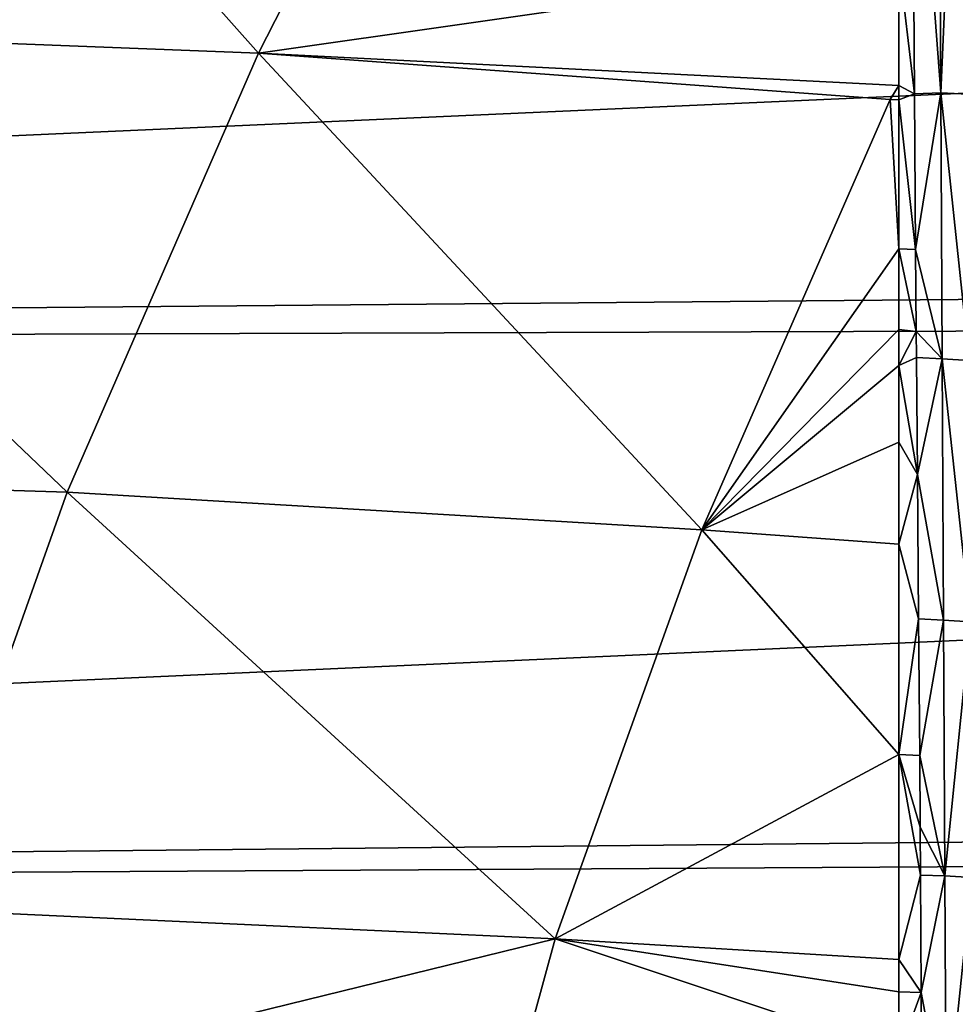
# Model space of a CAD drawing. Extents: x -30 to 73, y -132 to 31.
# Drawn here: x 51 to 54, y -11 to -8 of the extents above; entities that cross this region are included whole.
import ezdxf

# ---------------------------------------------------------------- set-up
doc = ezdxf.new("R2010")
doc.units = 0
doc.header["$MEASUREMENT"] = 0
doc.layers.add('L3', color=7, linetype='Continuous')

msp = doc.modelspace()

# ---------------------------------------------------------------- linework, layer by layer
at = {"layer": 'L3', "color": 7}
for points in [[(53.46959, -7.275809, 92.13462), (53.40583, -7.674209, 91.99493), (53.47791, -8.633593, 91.62737)], [(53.46959, -7.275809, 92.13462), (53.47791, -8.633593, 91.62737), (53.53724, -7.279343, 92.13813)], [(53.53724, -7.279343, 92.13813), (53.47791, -8.633593, 91.62737), (53.54533, -8.637375, 91.63113)], [(50.67926, -7.304738, 92.11132), (50.07688, -8.468642, 91.65775), (51.77341, -8.534437, 91.64633)], [(50.67926, -7.304738, 92.11132), (51.77341, -8.534437, 91.64633), (52.35812, -7.387927, 92.087)], [(52.35812, -7.387927, 92.087), (51.77341, -8.534437, 91.64633), (53.37347, -8.305791, 91.75801)], [(53.40583, -7.674209, 91.99493), (53.37347, -8.305791, 91.75801), (53.41213, -8.636242, 91.62482)], [(53.40583, -7.674209, 91.99493), (53.41213, -8.636242, 91.62482), (53.47791, -8.633593, 91.62737)], [(71.92153, -8.988774, 59.27887), (39.19871, -9.275808, 58.77637), (71.92153, -7.811123, 58.65342)], [(71.92153, -7.811123, 58.65342), (39.19871, -9.275808, 58.77637), (39.19871, -7.831294, 58.03187)], [(53.37347, -8.305791, 91.75801), (51.77341, -8.534437, 91.64633), (53.37347, -8.615255, 91.62667)], [(53.37347, -8.305791, 91.75801), (53.37347, -8.615255, 91.62667), (53.41213, -8.636242, 91.62482)], [(50.07688, -8.468642, 91.65775), (49.58528, -9.577907, 91.14178), (51.29556, -9.631969, 91.14103)], [(50.07688, -8.468642, 91.65775), (51.29556, -9.631969, 91.14103), (51.77341, -8.534437, 91.64633)], [(51.77341, -8.534437, 91.64633), (51.29556, -9.631969, 91.14103), (52.88112, -9.72541, 91.12121)], [(53.37347, -8.615255, 91.62667), (51.77341, -8.534437, 91.64633), (53.35186, -8.650645, 91.61109)], [(51.77341, -8.534437, 91.64633), (52.88112, -9.72541, 91.12121), (53.35186, -8.650645, 91.61109)], [(53.37347, -8.615255, 91.62667), (53.35186, -8.650645, 91.61109), (53.37347, -8.651153, 91.61143)], [(53.41213, -8.636242, 91.62482), (53.37347, -8.615255, 91.62667), (53.37347, -8.651153, 91.61143)], [(53.41213, -8.636242, 91.62482), (53.37347, -8.651153, 91.61143), (53.41529, -9.025552, 91.45017)], [(53.47791, -8.633593, 91.62737), (53.41213, -8.636242, 91.62482), (53.41529, -9.025552, 91.45017)], [(53.47791, -8.633593, 91.62737), (53.41529, -9.025552, 91.45017), (53.48163, -9.298814, 91.33504)], [(53.54533, -8.637375, 91.63113), (53.47791, -8.633593, 91.62737), (53.54894, -9.302731, 91.33889)], [(53.54894, -9.302731, 91.33889), (53.47791, -8.633593, 91.62737), (53.48163, -9.298814, 91.33504)], [(53.35186, -8.650645, 91.61109), (52.88112, -9.72541, 91.12121), (53.37347, -9.02319, 91.45353)], [(53.35186, -8.650645, 91.61109), (53.37347, -9.02319, 91.45353), (53.37347, -8.651153, 91.61143)], [(53.41529, -9.025552, 91.45017), (53.37347, -8.651153, 91.61143), (53.37347, -9.02319, 91.45353)], [(71.92153, -9.16927, 59.37473), (39.19871, -9.275808, 58.77637), (71.92153, -8.988774, 59.27887)], [(52.88112, -9.72541, 91.12121), (53.37347, -9.224971, 91.36789), (53.37347, -9.02319, 91.45353)], [(53.41529, -9.025552, 91.45017), (53.37347, -9.02319, 91.45353), (53.41696, -9.229711, 91.35859)], [(53.37347, -9.02319, 91.45353), (53.37347, -9.224971, 91.36789), (53.41696, -9.229711, 91.35859)], [(53.48163, -9.298814, 91.33504), (53.41529, -9.025552, 91.45017), (53.41696, -9.229711, 91.35859)], [(71.92153, -10.32125, 60.11821), (39.19871, -10.65018, 59.64356), (71.92153, -9.16927, 59.37473)], [(71.92153, -9.16927, 59.37473), (39.19871, -10.65018, 59.64356), (39.19871, -9.275808, 58.77637)], [(52.88112, -9.72541, 91.12121), (53.37347, -9.314743, 91.32593), (53.37347, -9.224971, 91.36789)], [(53.41696, -9.229711, 91.35859), (53.37347, -9.224971, 91.36789), (53.37347, -9.314743, 91.32593)], [(53.41696, -9.229711, 91.35859), (53.37347, -9.314743, 91.32593), (53.41749, -9.29518, 91.32922)], [(53.48163, -9.298814, 91.33504), (53.41696, -9.229711, 91.35859), (53.41749, -9.29518, 91.32922)], [(53.41749, -9.29518, 91.32922), (53.37347, -9.314743, 91.32593), (53.41986, -9.587578, 91.19804)], [(53.41749, -9.29518, 91.32922), (53.41986, -9.587578, 91.19804), (53.48163, -9.298814, 91.33504)], [(53.48163, -9.298814, 91.33504), (53.41986, -9.587578, 91.19804), (53.48519, -9.951832, 91.01546)], [(53.54894, -9.302731, 91.33889), (53.48163, -9.298814, 91.33504), (53.5524, -9.955873, 91.0194)], [(53.48163, -9.298814, 91.33504), (53.48519, -9.951832, 91.01546), (53.5524, -9.955873, 91.0194)], [(53.37347, -9.50689, 91.23612), (53.37347, -9.314743, 91.32593), (52.88112, -9.72541, 91.12121)], [(53.37347, -9.314743, 91.32593), (53.37347, -9.50689, 91.23612), (53.41986, -9.587578, 91.19804)], [(52.88112, -9.72541, 91.12121), (53.37347, -9.761745, 91.10601), (53.37347, -9.50689, 91.23612)], [(53.41986, -9.587578, 91.19804), (53.37347, -9.50689, 91.23612), (53.37347, -9.761745, 91.10601)], [(49.58528, -9.577907, 91.14178), (50.92475, -10.6746, 90.56785), (51.29556, -9.631969, 91.14103)], [(53.41986, -9.587578, 91.19804), (53.37347, -9.761745, 91.10601), (53.42275, -9.948029, 91.01007)], [(53.41986, -9.587578, 91.19804), (53.42275, -9.948029, 91.01007), (53.48519, -9.951832, 91.01546)], [(51.29556, -9.631969, 91.14103), (50.92475, -10.6746, 90.56785), (52.51481, -10.74799, 90.55711)], [(51.29556, -9.631969, 91.14103), (52.51481, -10.74799, 90.55711), (52.88112, -9.72541, 91.12121)], [(52.88112, -9.72541, 91.12121), (52.51481, -10.74799, 90.55711), (53.37347, -10.28756, 90.83758)], [(52.88112, -9.72541, 91.12121), (53.37347, -10.28756, 90.83758), (53.37347, -9.761745, 91.10601)], [(53.42275, -9.948029, 91.01007), (53.37347, -9.761745, 91.10601), (53.37347, -10.28756, 90.83758)], [(53.42275, -9.948029, 91.01007), (53.37347, -10.28756, 90.83758), (53.42549, -10.28946, 90.83202)], [(53.48519, -9.951832, 91.01546), (53.42275, -9.948029, 91.01007), (53.42549, -10.28946, 90.83202)], [(53.48519, -9.951832, 91.01546), (53.42549, -10.28946, 90.83202), (53.48849, -10.59037, 90.66772)], [(53.5524, -9.955873, 91.0194), (53.48519, -9.951832, 91.01546), (53.48849, -10.59037, 90.66772)], [(53.5524, -9.955873, 91.0194), (53.48849, -10.59037, 90.66772), (53.5556, -10.59452, 90.67175)], [(52.51481, -10.74799, 90.55711), (53.37347, -10.79973, 90.53993), (53.37347, -10.28756, 90.83758)], [(53.42549, -10.28946, 90.83202), (53.37347, -10.28756, 90.83758), (53.42692, -10.46844, 90.73868)], [(53.42692, -10.46844, 90.73868), (53.37347, -10.28756, 90.83758), (53.42763, -10.58857, 90.66623)], [(53.42763, -10.58857, 90.66623), (53.37347, -10.28756, 90.83758), (53.37347, -10.79973, 90.53993)], [(53.48849, -10.59037, 90.66772), (53.42549, -10.28946, 90.83202), (53.42692, -10.46844, 90.73868)], [(71.92153, -10.46135, 60.20863), (39.19871, -10.65018, 59.64356), (71.92153, -10.32125, 60.11821)], [(71.92153, -11.57589, 61.07013), (39.19871, -11.94402, 60.62686), (71.92153, -10.46135, 60.20863)], [(71.92153, -10.46135, 60.20863), (39.19871, -11.94402, 60.62686), (39.19871, -10.65018, 59.64356)], [(53.42692, -10.46844, 90.73868), (53.42763, -10.58857, 90.66623), (53.48849, -10.59037, 90.66772)], [(53.42763, -10.58857, 90.66623), (53.37347, -10.79973, 90.53993), (53.42937, -10.88164, 90.48948)], [(53.48849, -10.59037, 90.66772), (53.42763, -10.58857, 90.66623), (53.42937, -10.88164, 90.48948)], [(53.48849, -10.59037, 90.66772), (53.42937, -10.88164, 90.48948), (53.49142, -11.21215, 90.2909)], [(53.5556, -10.59452, 90.67175), (53.48849, -10.59037, 90.66772), (53.49142, -11.21215, 90.2909)], [(53.49142, -11.21215, 90.2909), (53.55845, -11.21638, 90.29502), (53.5556, -10.59452, 90.67175)], [(50.92475, -10.6746, 90.56785), (50.77947, -11.17354, 90.25496), (52.51481, -10.74799, 90.55711)], [(52.51481, -10.74799, 90.55711), (50.77947, -11.17354, 90.25496), (52.25086, -11.71342, 89.92434)], [(52.51481, -10.74799, 90.55711), (52.25086, -11.71342, 89.92434), (53.37347, -11.03455, 90.40347)], [(53.37347, -11.03455, 90.40347), (53.37347, -10.87992, 90.49333), (52.51481, -10.74799, 90.55711)], [(52.51481, -10.74799, 90.55711), (53.37347, -10.87992, 90.49333), (53.37347, -10.79973, 90.53993)], [(53.37347, -10.79973, 90.53993), (53.37347, -10.87992, 90.49333), (53.42937, -10.88164, 90.48948)], [(53.42937, -10.88164, 90.48948), (53.37347, -10.87992, 90.49333), (53.37347, -11.03455, 90.40347)], [(53.42937, -10.88164, 90.48948), (53.37347, -11.03455, 90.40347), (53.43131, -11.21113, 90.29077)], [(53.49142, -11.21215, 90.2909), (53.42937, -10.88164, 90.48948), (53.43131, -11.21113, 90.29077)]]:
    msp.add_3dface(points, dxfattribs=at)

doc.saveas('drawing.dxf')
